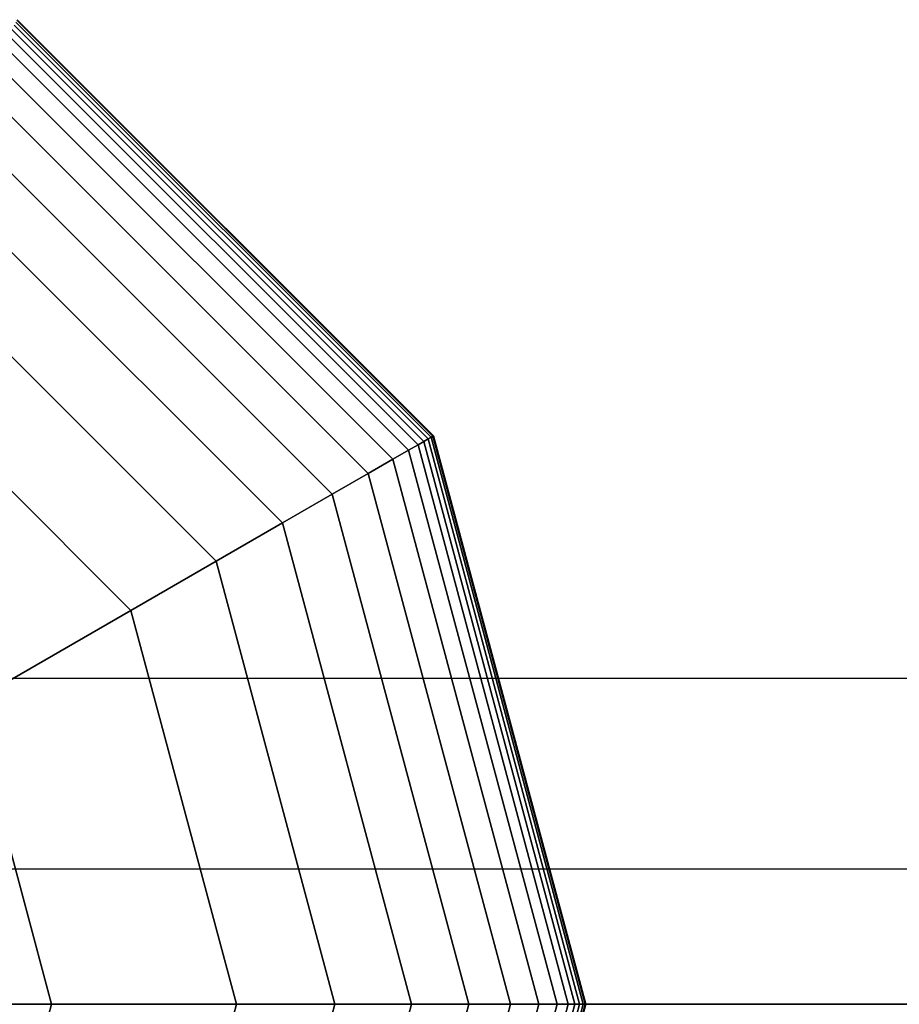
# Model space of a CAD drawing. Extents: x -4302 to 8620, y -7301 to 9520.
# Drawn here: x 4549 to 4623, y 6000 to 6084 of the extents above; entities that cross this region are included whole.
import ezdxf

# ---------------------------------------------------------------- set-up
doc = ezdxf.new("R2010")
doc.units = 0
doc.header["$LTSCALE"] = 350
doc.header["$MEASUREMENT"] = 0
doc.layers.add('COPENHAGEN.02', color=7, linetype='CONTINUOUS')

msp = doc.modelspace()

# ---------------------------------------------------------------- linework, layer by layer
at = {"layer": 'COPENHAGEN.02'}
for p, q in [((4548.08008, 6083.27714), (4583.27714, 6048.08008)), ((4583.27714, 6048.08008), (4548.08008, 6083.27714)), ((4548.08008, 6083.27714), (4583.27714, 6048.08008)), ((4583.27714, 6048.08008), (4548.08008, 6083.27714)), ((4548.08008, 6083.27714), (4583.27714, 6048.08008)), ((4583.27714, 6048.08008), (4548.08008, 6083.27714)), ((4548.08008, 6083.27714), (4583.27714, 6048.08008)), ((4583.27714, 6048.08008), (4548.08008, 6083.27714)), ((4548.08008, 6083.27714), (4583.27714, 6048.08008)), ((4583.27714, 6048.08008), (4548.08008, 6083.27714)), ((4548.08008, 6083.27714), (4583.27714, 6048.08008)), ((4583.27714, 6048.08008), (4548.08008, 6083.27714)), ((4548.08008, 6083.27714), (4583.27714, 6048.08008)), ((4583.27714, 6048.08008), (4548.08008, 6083.27714)), ((4548.08008, 6083.27714), (4583.27714, 6048.08008)), ((4583.27714, 6048.08008), (4548.08008, 6083.27714)), ((4548.22656, 6083.53086), (4583.53086, 6048.22656)), ((4583.53086, 6048.22656), (4548.22656, 6083.53086)), ((4548.22656, 6083.53086), (4583.53086, 6048.22656)), ((4583.53086, 6048.22656), (4548.22656, 6083.53086)), ((4548.22656, 6083.53086), (4583.53086, 6048.22656)), ((4583.53086, 6048.22656), (4548.22656, 6083.53086)), ((4548.22656, 6083.53086), (4583.53086, 6048.22656)), ((4583.53086, 6048.22656), (4548.22656, 6083.53086)), ((4548.22656, 6083.53086), (4583.53086, 6048.22656)), ((4583.53086, 6048.22656), (4548.22656, 6083.53086)), ((4548.22656, 6083.53086), (4583.53086, 6048.22656)), ((4583.53086, 6048.22656), (4548.22656, 6083.53086)), ((4548.22656, 6083.53086), (4583.53086, 6048.22656)), ((4583.53086, 6048.22656), (4548.22656, 6083.53086)), ((4548.22656, 6083.53086), (4583.53086, 6048.22656)), ((4583.53086, 6048.22656), (4548.22656, 6083.53086)), ((4548.31445, 6083.68309), (4583.68309, 6048.31445)), ((4583.68309, 6048.31445), (4548.31445, 6083.68309)), ((4548.31445, 6083.68309), (4583.68309, 6048.31445)), ((4583.68309, 6048.31445), (4548.31445, 6083.68309)), ((4548.31445, 6083.68309), (4583.68309, 6048.31445)), ((4583.68309, 6048.31445), (4548.31445, 6083.68309)), ((4548.31445, 6083.68309), (4583.68309, 6048.31445)), ((4583.68309, 6048.31445), (4548.31445, 6083.68309)), ((4548.31445, 6083.68309), (4583.68309, 6048.31445)), ((4583.68309, 6048.31445), (4548.31445, 6083.68309)), ((4548.31445, 6083.68309), (4583.68309, 6048.31445)), ((4583.68309, 6048.31445), (4548.31445, 6083.68309)), ((4548.31445, 6083.68309), (4583.68309, 6048.31445)), ((4583.68309, 6048.31445), (4548.31445, 6083.68309)), ((4548.31445, 6083.68309), (4583.68309, 6048.31445)), ((4583.68309, 6048.31445), (4548.31445, 6083.68309)), ((4548.34375, 6083.73383), (4583.73383, 6048.34375)), ((4583.73383, 6048.34375), (4548.34375, 6083.73383)), ((4548.34375, 6083.73383), (4583.73383, 6048.34375)), ((4583.73383, 6048.34375), (4548.34375, 6083.73383)), ((4548.34375, 6083.73383), (4583.73383, 6048.34375)), ((4583.73383, 6048.34375), (4548.34375, 6083.73383)), ((4548.34375, 6083.73383), (4583.73383, 6048.34375)), ((4583.73383, 6048.34375), (4548.34375, 6083.73383)), ((4547.59058, 6082.4293), (4582.4293, 6047.59058)), ((4582.4293, 6047.59058), (4547.59058, 6082.4293)), ((4547.59058, 6082.4293), (4582.4293, 6047.59058)), ((4582.4293, 6047.59058), (4547.59058, 6082.4293)), ((4547.59058, 6082.4293), (4582.42929, 6047.59058)), ((4582.42929, 6047.59058), (4547.59058, 6082.4293)), ((4547.59058, 6082.4293), (4582.42929, 6047.59058)), ((4582.42929, 6047.59058), (4547.59058, 6082.4293)), ((4547.59058, 6082.4293), (4582.4293, 6047.59058)), ((4582.4293, 6047.59058), (4547.59058, 6082.4293)), ((4547.59058, 6082.4293), (4582.4293, 6047.59058)), ((4582.4293, 6047.59058), (4547.59058, 6082.4293)), ((4547.59058, 6082.4293), (4582.4293, 6047.59058)), ((4582.4293, 6047.59058), (4547.59058, 6082.4293)), ((4547.59058, 6082.4293), (4582.4293, 6047.59058)), ((4582.4293, 6047.59058), (4547.59058, 6082.4293)), ((4547.875, 6082.92193), (4582.92193, 6047.875)), ((4582.92193, 6047.875), (4547.875, 6082.92193)), ((4547.875, 6082.92193), (4582.92193, 6047.875)), ((4582.92193, 6047.875), (4547.875, 6082.92193)), ((4547.875, 6082.92193), (4582.92193, 6047.875)), ((4582.92193, 6047.875), (4547.875, 6082.92193)), ((4547.875, 6082.92193), (4582.92193, 6047.875)), ((4582.92193, 6047.875), (4547.875, 6082.92193)), ((4547.875, 6082.92193), (4582.92193, 6047.875)), ((4582.92193, 6047.875), (4547.875, 6082.92193)), ((4547.875, 6082.92193), (4582.92193, 6047.875)), ((4582.92193, 6047.875), (4547.875, 6082.92193)), ((4547.875, 6082.92193), (4582.92193, 6047.875)), ((4582.92193, 6047.875), (4547.875, 6082.92193)), ((4547.875, 6082.92193), (4582.92193, 6047.875)), ((4582.92193, 6047.875), (4547.875, 6082.92193)), ((4547.12305, 6081.61951), (4581.61951, 6047.12305)), ((4581.61951, 6047.12305), (4547.12305, 6081.61951)), ((4547.12305, 6081.61951), (4581.61951, 6047.12305)), ((4581.61951, 6047.12305), (4547.12305, 6081.61951)), ((4547.12305, 6081.61951), (4581.61951, 6047.12305)), ((4581.61951, 6047.12305), (4547.12305, 6081.61951)), ((4547.12305, 6081.61951), (4581.61951, 6047.12305)), ((4581.61951, 6047.12305), (4547.12305, 6081.61951)), ((4547.12305, 6081.61951), (4581.61951, 6047.12305)), ((4581.61951, 6047.12305), (4547.12305, 6081.61951)), ((4547.12305, 6081.61951), (4581.61951, 6047.12305)), ((4581.61951, 6047.12305), (4547.12305, 6081.61951)), ((4547.12305, 6081.61951), (4581.61951, 6047.12305)), ((4581.61951, 6047.12305), (4547.12305, 6081.61951)), ((4547.12305, 6081.61951), (4581.61951, 6047.12305)), ((4581.61951, 6047.12305), (4547.12305, 6081.61951)), ((4546.3479, 6080.27692), (4580.27692, 6046.3479)), ((4580.27692, 6046.3479), (4546.3479, 6080.27692)), ((4546.3479, 6080.27692), (4580.27692, 6046.3479)), ((4580.27692, 6046.3479), (4546.3479, 6080.27692)), ((4546.3479, 6080.27692), (4580.27692, 6046.3479)), ((4580.27692, 6046.3479), (4546.3479, 6080.27692)), ((4546.3479, 6080.27692), (4580.27692, 6046.3479)), ((4580.27692, 6046.3479), (4546.3479, 6080.27692)), ((4546.3479, 6080.27692), (4580.27692, 6046.3479)), ((4580.27692, 6046.3479), (4546.3479, 6080.27692)), ((4546.3479, 6080.27692), (4580.27692, 6046.3479)), ((4580.27692, 6046.3479), (4546.3479, 6080.27692)), ((4546.3479, 6080.27692), (4580.27692, 6046.3479)), ((4580.27692, 6046.3479), (4546.3479, 6080.27692)), ((4546.3479, 6080.27692), (4580.27692, 6046.3479)), ((4580.27692, 6046.3479), (4546.3479, 6080.27692)), ((4545.14062, 6078.18586), (4578.18586, 6045.14062)), ((4578.18586, 6045.14062), (4545.14062, 6078.18586)), ((4545.14062, 6078.18586), (4578.18586, 6045.14062)), ((4578.18586, 6045.14062), (4545.14062, 6078.18586)), ((4545.14062, 6078.18586), (4578.18586, 6045.14062)), ((4578.18586, 6045.14062), (4545.14062, 6078.18586)), ((4545.14062, 6078.18586), (4578.18586, 6045.14062)), ((4578.18586, 6045.14062), (4545.14062, 6078.18586)), ((4545.14062, 6078.18586), (4578.18586, 6045.14062)), ((4578.18586, 6045.14062), (4545.14062, 6078.18586)), ((4545.14062, 6078.18586), (4578.18586, 6045.14062)), ((4578.18586, 6045.14062), (4545.14062, 6078.18586)), ((4545.14062, 6078.18586), (4578.18586, 6045.14062)), ((4578.18586, 6045.14062), (4545.14062, 6078.18586)), ((4545.14062, 6078.18586), (4578.18586, 6045.14062)), ((4578.18586, 6045.14062), (4545.14062, 6078.18586)), ((4543.37671, 6075.13066), (4575.13066, 6043.37671)), ((4575.13066, 6043.37671), (4543.37671, 6075.13066)), ((4543.37671, 6075.13066), (4575.13066, 6043.37671)), ((4575.13066, 6043.37671), (4543.37671, 6075.13066)), ((4543.37671, 6075.13066), (4575.13066, 6043.37671)), ((4575.13066, 6043.37671), (4543.37671, 6075.13066)), ((4543.37671, 6075.13066), (4575.13066, 6043.37671)), ((4575.13066, 6043.37671), (4543.37671, 6075.13066)), ((4543.37671, 6075.13066), (4575.13066, 6043.37671)), ((4575.13066, 6043.37671), (4543.37671, 6075.13066)), ((4543.37671, 6075.13066), (4575.13066, 6043.37671)), ((4575.13066, 6043.37671), (4543.37671, 6075.13066)), ((4543.37671, 6075.13066), (4575.13066, 6043.37671)), ((4575.13066, 6043.37671), (4543.37671, 6075.13066)), ((4543.37671, 6075.13066), (4575.13066, 6043.37671)), ((4575.13066, 6043.37671), (4543.37671, 6075.13066)), ((4540.93164, 6070.89568), (4570.89568, 6040.93164)), ((4570.89568, 6040.93164), (4540.93164, 6070.89568)), ((4540.93164, 6070.89568), (4570.89568, 6040.93164)), ((4570.89568, 6040.93164), (4540.93164, 6070.89568)), ((4540.93164, 6070.89568), (4570.89568, 6040.93164)), ((4570.89568, 6040.93164), (4540.93164, 6070.89568)), ((4540.93164, 6070.89568), (4570.89568, 6040.93164)), ((4570.89568, 6040.93164), (4540.93164, 6070.89568)), ((4540.93164, 6070.89568), (4570.89568, 6040.93164)), ((4570.89568, 6040.93164), (4540.93164, 6070.89568)), ((4540.93164, 6070.89568), (4570.89568, 6040.93164)), ((4570.89568, 6040.93164), (4540.93164, 6070.89568)), ((4540.93164, 6070.89568), (4570.89568, 6040.93164)), ((4570.89568, 6040.93164), (4540.93164, 6070.89568)), ((4540.93164, 6070.89568), (4570.89568, 6040.93164)), ((4570.89568, 6040.93164), (4540.93164, 6070.89568)), ((4537.68091, 6065.26525), (4565.26525, 6037.68091)), ((4565.26525, 6037.68091), (4537.68091, 6065.26525)), ((4537.68091, 6065.26525), (4565.26525, 6037.68091)), ((4565.26525, 6037.68091), (4537.68091, 6065.26525)), ((4537.68091, 6065.26525), (4565.26525, 6037.68091)), ((4565.26525, 6037.68091), (4537.68091, 6065.26525)), ((4537.68091, 6065.26525), (4565.26525, 6037.68091)), ((4565.26525, 6037.68091), (4537.68091, 6065.26525)), ((4537.68091, 6065.26525), (4565.26525, 6037.68091)), ((4565.26525, 6037.68091), (4537.68091, 6065.26525)), ((4537.68091, 6065.26525), (4565.26525, 6037.68091)), ((4565.26525, 6037.68091), (4537.68091, 6065.26525)), ((4537.68091, 6065.26525), (4565.26525, 6037.68091)), ((4565.26525, 6037.68091), (4537.68091, 6065.26525)), ((4537.68091, 6065.26525), (4565.26525, 6037.68091)), ((4565.26525, 6037.68091), (4537.68091, 6065.26525)), ((4558.0237, 6033.5), (4533.5, 6058.0237)), ((4533.5, 6058.0237), (4558.0237, 6033.5)), ((4558.0237, 6033.5), (4533.5, 6058.0237)), ((4533.5, 6058.0237), (4558.0237, 6033.5)), ((4558.0237, 6033.5), (4533.5, 6058.0237)), ((4533.5, 6058.0237), (4558.0237, 6033.5)), ((4558.0237, 6033.5), (4533.5, 6058.0237)), ((4533.5, 6058.0237), (4558.0237, 6033.5)), ((4558.0237, 6033.5), (4533.5, 6058.0237)), ((4558.0237, 6033.5), (4533.5, 6058.0237)), ((4533.5, 6058.0237), (4558.0237, 6033.5)), ((4583.53086, 6048.22656), (4583.27714, 6048.08008)), ((4583.27714, 6048.08008), (4583.53086, 6048.22656)), ((4583.27714, 6048.08008), (4583.53086, 6048.22656)), ((4583.53086, 6048.22656), (4583.27714, 6048.08008)), ((4583.53086, 6048.22656), (4583.27714, 6048.08008)), ((4583.27714, 6048.08008), (4583.53086, 6048.22656)), ((4583.27714, 6048.08008), (4583.53086, 6048.22656)), ((4583.53086, 6048.22656), (4583.27714, 6048.08008)), ((4583.53086, 6048.22656), (4583.27714, 6048.08008)), ((4583.27714, 6048.08008), (4583.53086, 6048.22656)), ((4583.27714, 6048.08008), (4583.53086, 6048.22656)), ((4583.53086, 6048.22656), (4583.27714, 6048.08008)), ((4583.53086, 6048.22656), (4583.27714, 6048.08008)), ((4583.27714, 6048.08008), (4583.53086, 6048.22656)), ((4583.27714, 6048.08008), (4583.53086, 6048.22656)), ((4583.53086, 6048.22656), (4583.27714, 6048.08008)), ((4583.68309, 6048.31445), (4583.53086, 6048.22656)), ((4583.53086, 6048.22656), (4583.68309, 6048.31445)), ((4583.53086, 6048.22656), (4583.68309, 6048.31445)), ((4583.68309, 6048.31445), (4583.53086, 6048.22656)), ((4583.68309, 6048.31445), (4583.53086, 6048.22656)), ((4583.53086, 6048.22656), (4583.68309, 6048.31445)), ((4583.53086, 6048.22656), (4583.68309, 6048.31445)), ((4583.68309, 6048.31445), (4583.53086, 6048.22656)), ((4583.68309, 6048.31445), (4583.53086, 6048.22656)), ((4583.53086, 6048.22656), (4583.68309, 6048.31445)), ((4583.53086, 6048.22656), (4583.68309, 6048.31445)), ((4583.68309, 6048.31445), (4583.53086, 6048.22656)), ((4583.68309, 6048.31445), (4583.53086, 6048.22656)), ((4583.53086, 6048.22656), (4583.68309, 6048.31445)), ((4583.53086, 6048.22656), (4583.68309, 6048.31445)), ((4583.68309, 6048.31445), (4583.53086, 6048.22656)), ((4583.53086, 6048.22656), (4596.45312, 6000)), ((4596.45312, 6000), (4583.53086, 6048.22656)), ((4583.53086, 6048.22656), (4596.45312, 6000)), ((4596.45312, 6000), (4583.53086, 6048.22656)), ((4583.53086, 6048.22656), (4596.45312, 6000)), ((4596.45312, 6000), (4583.53086, 6048.22656)), ((4583.53086, 6048.22656), (4596.45312, 6000)), ((4596.45312, 6000), (4583.53086, 6048.22656)), ((4583.53086, 6048.22656), (4596.45312, 6000)), ((4596.45312, 6000), (4583.53086, 6048.22656)), ((4583.53086, 6048.22656), (4596.45312, 6000)), ((4596.45312, 6000), (4583.53086, 6048.22656)), ((4583.53086, 6048.22656), (4596.45312, 6000)), ((4596.45312, 6000), (4583.53086, 6048.22656)), ((4583.53086, 6048.22656), (4596.45312, 6000)), ((4596.45312, 6000), (4583.53086, 6048.22656)), ((4583.73383, 6048.34375), (4583.68309, 6048.31445)), ((4583.68309, 6048.31445), (4583.73383, 6048.34375)), ((4583.68309, 6048.31445), (4583.73383, 6048.34375)), ((4583.73383, 6048.34375), (4583.68309, 6048.31445)), ((4583.73383, 6048.34375), (4583.68309, 6048.31445)), ((4583.68309, 6048.31445), (4583.73383, 6048.34375)), ((4583.68309, 6048.31445), (4583.73383, 6048.34375)), ((4583.73383, 6048.34375), (4583.68309, 6048.31445)), ((4583.73383, 6048.34375), (4583.68309, 6048.31445)), ((4583.68309, 6048.31445), (4583.73383, 6048.34375)), ((4583.68309, 6048.31445), (4583.73383, 6048.34375)), ((4583.73383, 6048.34375), (4583.68309, 6048.31445)), ((4583.73383, 6048.34375), (4583.68309, 6048.31445)), ((4583.68309, 6048.31445), (4583.73383, 6048.34375)), ((4583.68309, 6048.31445), (4583.73383, 6048.34375)), ((4583.73383, 6048.34375), (4583.68309, 6048.31445)), ((4583.68309, 6048.31445), (4596.62891, 6000)), ((4596.62891, 6000), (4583.68309, 6048.31445)), ((4583.68309, 6048.31445), (4596.62891, 6000)), ((4596.62891, 6000), (4583.68309, 6048.31445)), ((4583.68309, 6048.31445), (4596.62891, 6000)), ((4596.62891, 6000), (4583.68309, 6048.31445)), ((4583.68309, 6048.31445), (4596.62891, 6000)), ((4596.62891, 6000), (4583.68309, 6048.31445)), ((4583.68309, 6048.31445), (4596.62891, 6000)), ((4596.62891, 6000), (4583.68309, 6048.31445)), ((4583.68309, 6048.31445), (4596.62891, 6000)), ((4596.62891, 6000), (4583.68309, 6048.31445)), ((4583.68309, 6048.31445), (4596.62891, 6000)), ((4596.62891, 6000), (4583.68309, 6048.31445)), ((4583.68309, 6048.31445), (4596.62891, 6000)), ((4596.62891, 6000), (4583.68309, 6048.31445)), ((4583.73383, 6048.34375), (4596.6875, 6000)), ((4596.6875, 6000), (4583.73383, 6048.34375)), ((4583.73383, 6048.34375), (4596.6875, 6000)), ((4596.6875, 6000), (4583.73383, 6048.34375)), ((4583.73383, 6048.34375), (4596.6875, 6000)), ((4596.6875, 6000), (4583.73383, 6048.34375)), ((4583.73383, 6048.34375), (4596.6875, 6000)), ((4596.6875, 6000), (4583.73383, 6048.34375)), ((4582.4293, 6047.59058), (4581.61951, 6047.12305)), ((4581.61951, 6047.12305), (4582.4293, 6047.59058)), ((4581.61951, 6047.12305), (4582.4293, 6047.59058)), ((4582.4293, 6047.59058), (4581.61951, 6047.12305)), ((4582.42929, 6047.59058), (4581.61951, 6047.12305)), ((4581.61951, 6047.12305), (4582.42929, 6047.59058)), ((4581.61951, 6047.12305), (4582.42929, 6047.59058)), ((4582.42929, 6047.59058), (4581.61951, 6047.12305)), ((4582.4293, 6047.59058), (4581.61951, 6047.12305)), ((4581.61951, 6047.12305), (4582.4293, 6047.59058)), ((4581.61951, 6047.12305), (4582.4293, 6047.59058)), ((4582.4293, 6047.59058), (4581.61951, 6047.12305)), ((4582.4293, 6047.59058), (4581.61951, 6047.12305)), ((4581.61951, 6047.12305), (4582.4293, 6047.59058)), ((4581.61951, 6047.12305), (4582.4293, 6047.59058)), ((4582.4293, 6047.59058), (4581.61951, 6047.12305)), ((4582.92193, 6047.875), (4582.42929, 6047.59058)), ((4582.42929, 6047.59058), (4582.92193, 6047.875)), ((4582.42929, 6047.59058), (4582.92193, 6047.875)), ((4582.92193, 6047.875), (4582.42929, 6047.59058)), ((4582.42929, 6047.59058), (4595.18115, 6000)), ((4595.18115, 6000), (4582.42929, 6047.59058)), ((4582.42929, 6047.59058), (4595.18115, 6000)), ((4595.18115, 6000), (4582.42929, 6047.59058)), ((4582.92193, 6047.875), (4582.4293, 6047.59058)), ((4582.4293, 6047.59058), (4582.92193, 6047.875)), ((4582.4293, 6047.59058), (4582.92193, 6047.875)), ((4582.92193, 6047.875), (4582.4293, 6047.59058)), ((4582.92193, 6047.875), (4582.4293, 6047.59058)), ((4582.4293, 6047.59058), (4582.92193, 6047.875)), ((4582.4293, 6047.59058), (4582.92193, 6047.875)), ((4582.92193, 6047.875), (4582.4293, 6047.59058)), ((4582.92193, 6047.875), (4582.4293, 6047.59058)), ((4582.4293, 6047.59058), (4582.92193, 6047.875)), ((4582.4293, 6047.59058), (4582.92193, 6047.875)), ((4582.92193, 6047.875), (4582.4293, 6047.59058)), ((4582.4293, 6047.59058), (4595.18115, 6000)), ((4595.18115, 6000), (4582.4293, 6047.59058)), ((4582.4293, 6047.59058), (4595.18115, 6000)), ((4595.18115, 6000), (4582.4293, 6047.59058)), ((4582.4293, 6047.59058), (4595.18115, 6000)), ((4595.18115, 6000), (4582.4293, 6047.59058)), ((4582.4293, 6047.59058), (4595.18115, 6000)), ((4595.18115, 6000), (4582.4293, 6047.59058)), ((4582.4293, 6047.59058), (4595.18115, 6000)), ((4595.18115, 6000), (4582.4293, 6047.59058)), ((4582.4293, 6047.59058), (4595.18115, 6000)), ((4595.18115, 6000), (4582.4293, 6047.59058)), ((4583.27714, 6048.08008), (4582.92193, 6047.875)), ((4582.92193, 6047.875), (4583.27714, 6048.08008)), ((4582.92193, 6047.875), (4583.27714, 6048.08008)), ((4583.27714, 6048.08008), (4582.92193, 6047.875)), ((4583.27714, 6048.08008), (4582.92193, 6047.875)), ((4582.92193, 6047.875), (4583.27714, 6048.08008)), ((4582.92193, 6047.875), (4583.27714, 6048.08008)), ((4583.27714, 6048.08008), (4582.92193, 6047.875)), ((4583.27714, 6048.08008), (4582.92193, 6047.875)), ((4582.92193, 6047.875), (4583.27714, 6048.08008)), ((4582.92193, 6047.875), (4583.27714, 6048.08008)), ((4583.27714, 6048.08008), (4582.92193, 6047.875)), ((4583.27714, 6048.08008), (4582.92193, 6047.875)), ((4582.92193, 6047.875), (4583.27714, 6048.08008)), ((4582.92193, 6047.875), (4583.27714, 6048.08008)), ((4583.27714, 6048.08008), (4582.92193, 6047.875)), ((4582.92193, 6047.875), (4595.75, 6000)), ((4595.75, 6000), (4582.92193, 6047.875)), ((4582.92193, 6047.875), (4595.75, 6000)), ((4595.75, 6000), (4582.92193, 6047.875)), ((4582.92193, 6047.875), (4595.75, 6000)), ((4595.75, 6000), (4582.92193, 6047.875)), ((4582.92193, 6047.875), (4595.75, 6000)), ((4595.75, 6000), (4582.92193, 6047.875)), ((4582.92193, 6047.875), (4595.75, 6000)), ((4595.75, 6000), (4582.92193, 6047.875)), ((4582.92193, 6047.875), (4595.75, 6000)), ((4595.75, 6000), (4582.92193, 6047.875)), ((4582.92193, 6047.875), (4595.75, 6000)), ((4595.75, 6000), (4582.92193, 6047.875)), ((4582.92193, 6047.875), (4595.75, 6000)), ((4595.75, 6000), (4582.92193, 6047.875)), ((4583.27714, 6048.08008), (4596.16016, 6000)), ((4596.16016, 6000), (4583.27714, 6048.08008)), ((4583.27714, 6048.08008), (4596.16016, 6000)), ((4596.16016, 6000), (4583.27714, 6048.08008)), ((4583.27714, 6048.08008), (4596.16016, 6000)), ((4596.16016, 6000), (4583.27714, 6048.08008)), ((4583.27714, 6048.08008), (4596.16016, 6000)), ((4596.16016, 6000), (4583.27714, 6048.08008)), ((4583.27714, 6048.08008), (4596.16016, 6000)), ((4596.16016, 6000), (4583.27714, 6048.08008)), ((4583.27714, 6048.08008), (4596.16016, 6000)), ((4596.16016, 6000), (4583.27714, 6048.08008)), ((4583.27714, 6048.08008), (4596.16016, 6000)), ((4596.16016, 6000), (4583.27714, 6048.08008)), ((4583.27714, 6048.08008), (4596.16016, 6000)), ((4596.16016, 6000), (4583.27714, 6048.08008)), ((4581.61951, 6047.12305), (4580.27692, 6046.3479)), ((4580.27692, 6046.3479), (4581.61951, 6047.12305)), ((4580.27692, 6046.3479), (4581.61951, 6047.12305)), ((4581.61951, 6047.12305), (4580.27692, 6046.3479)), ((4581.61951, 6047.12305), (4580.27692, 6046.3479)), ((4580.27692, 6046.3479), (4581.61951, 6047.12305)), ((4580.27692, 6046.3479), (4581.61951, 6047.12305)), ((4581.61951, 6047.12305), (4580.27692, 6046.3479)), ((4581.61951, 6047.12305), (4580.27692, 6046.3479)), ((4580.27692, 6046.3479), (4581.61951, 6047.12305)), ((4580.27692, 6046.3479), (4581.61951, 6047.12305)), ((4581.61951, 6047.12305), (4580.27692, 6046.3479)), ((4581.61951, 6047.12305), (4580.27692, 6046.3479)), ((4580.27692, 6046.3479), (4581.61951, 6047.12305)), ((4580.27692, 6046.3479), (4581.61951, 6047.12305)), ((4581.61951, 6047.12305), (4580.27692, 6046.3479)), ((4581.61951, 6047.12305), (4594.24609, 6000)), ((4594.24609, 6000), (4581.61951, 6047.12305)), ((4581.61951, 6047.12305), (4594.24609, 6000)), ((4594.24609, 6000), (4581.61951, 6047.12305)), ((4581.61951, 6047.12305), (4594.24609, 6000)), ((4594.24609, 6000), (4581.61951, 6047.12305)), ((4581.61951, 6047.12305), (4594.24609, 6000)), ((4594.24609, 6000), (4581.61951, 6047.12305)), ((4581.61951, 6047.12305), (4594.24609, 6000)), ((4594.24609, 6000), (4581.61951, 6047.12305)), ((4581.61951, 6047.12305), (4594.24609, 6000)), ((4594.24609, 6000), (4581.61951, 6047.12305)), ((4581.61951, 6047.12305), (4594.24609, 6000)), ((4594.24609, 6000), (4581.61951, 6047.12305)), ((4581.61951, 6047.12305), (4594.24609, 6000)), ((4594.24609, 6000), (4581.61951, 6047.12305)), ((4580.27692, 6046.3479), (4578.18586, 6045.14062)), ((4578.18586, 6045.14062), (4580.27692, 6046.3479)), ((4578.18586, 6045.14062), (4580.27692, 6046.3479)), ((4580.27692, 6046.3479), (4578.18586, 6045.14062)), ((4580.27692, 6046.3479), (4578.18586, 6045.14062)), ((4578.18586, 6045.14062), (4580.27692, 6046.3479)), ((4578.18586, 6045.14062), (4580.27692, 6046.3479)), ((4580.27692, 6046.3479), (4578.18586, 6045.14062)), ((4580.27692, 6046.3479), (4578.18586, 6045.14062)), ((4578.18586, 6045.14062), (4580.27692, 6046.3479)), ((4578.18586, 6045.14062), (4580.27692, 6046.3479)), ((4580.27692, 6046.3479), (4578.18586, 6045.14062)), ((4580.27692, 6046.3479), (4578.18586, 6045.14062)), ((4578.18586, 6045.14062), (4580.27692, 6046.3479)), ((4578.18586, 6045.14062), (4580.27692, 6046.3479)), ((4580.27692, 6046.3479), (4578.18586, 6045.14062)), ((4580.27692, 6046.3479), (4592.6958, 6000)), ((4592.6958, 6000), (4580.27692, 6046.3479)), ((4580.27692, 6046.3479), (4592.6958, 6000)), ((4592.6958, 6000), (4580.27692, 6046.3479)), ((4580.27692, 6046.3479), (4592.6958, 6000)), ((4592.6958, 6000), (4580.27692, 6046.3479)), ((4580.27692, 6046.3479), (4592.6958, 6000)), ((4592.6958, 6000), (4580.27692, 6046.3479)), ((4580.27692, 6046.3479), (4592.6958, 6000)), ((4592.6958, 6000), (4580.27692, 6046.3479)), ((4580.27692, 6046.3479), (4592.6958, 6000)), ((4592.6958, 6000), (4580.27692, 6046.3479)), ((4580.27692, 6046.3479), (4592.6958, 6000)), ((4592.6958, 6000), (4580.27692, 6046.3479)), ((4580.27692, 6046.3479), (4592.6958, 6000)), ((4592.6958, 6000), (4580.27692, 6046.3479)), ((4578.18586, 6045.14062), (4575.13066, 6043.37671)), ((4575.13066, 6043.37671), (4578.18586, 6045.14062)), ((4575.13066, 6043.37671), (4578.18586, 6045.14062)), ((4578.18586, 6045.14062), (4575.13066, 6043.37671)), ((4578.18586, 6045.14062), (4575.13066, 6043.37671)), ((4575.13066, 6043.37671), (4578.18586, 6045.14062)), ((4575.13066, 6043.37671), (4578.18586, 6045.14062)), ((4578.18586, 6045.14062), (4575.13066, 6043.37671)), ((4578.18586, 6045.14062), (4575.13066, 6043.37671)), ((4575.13066, 6043.37671), (4578.18586, 6045.14062)), ((4575.13066, 6043.37671), (4578.18586, 6045.14062)), ((4578.18586, 6045.14062), (4575.13066, 6043.37671)), ((4578.18586, 6045.14062), (4575.13066, 6043.37671)), ((4575.13066, 6043.37671), (4578.18586, 6045.14062)), ((4575.13066, 6043.37671), (4578.18586, 6045.14062)), ((4578.18586, 6045.14062), (4575.13066, 6043.37671)), ((4578.18586, 6045.14062), (4590.28125, 6000)), ((4590.28125, 6000), (4578.18586, 6045.14062)), ((4578.18586, 6045.14062), (4590.28125, 6000)), ((4590.28125, 6000), (4578.18586, 6045.14062)), ((4578.18586, 6045.14062), (4590.28125, 6000)), ((4590.28125, 6000), (4578.18586, 6045.14062)), ((4578.18586, 6045.14062), (4590.28125, 6000)), ((4590.28125, 6000), (4578.18586, 6045.14062)), ((4578.18586, 6045.14062), (4590.28125, 6000)), ((4590.28125, 6000), (4578.18586, 6045.14062)), ((4578.18586, 6045.14062), (4590.28125, 6000)), ((4590.28125, 6000), (4578.18586, 6045.14062)), ((4578.18586, 6045.14062), (4590.28125, 6000)), ((4590.28125, 6000), (4578.18586, 6045.14062)), ((4578.18586, 6045.14062), (4590.28125, 6000)), ((4590.28125, 6000), (4578.18586, 6045.14062)), ((4575.13066, 6043.37671), (4570.89568, 6040.93164)), ((4570.89568, 6040.93164), (4575.13066, 6043.37671)), ((4570.89568, 6040.93164), (4575.13066, 6043.37671)), ((4575.13066, 6043.37671), (4570.89568, 6040.93164)), ((4575.13066, 6043.37671), (4570.89568, 6040.93164)), ((4570.89568, 6040.93164), (4575.13066, 6043.37671)), ((4570.89568, 6040.93164), (4575.13066, 6043.37671)), ((4575.13066, 6043.37671), (4570.89568, 6040.93164)), ((4575.13066, 6043.37671), (4570.89568, 6040.93164)), ((4570.89568, 6040.93164), (4575.13066, 6043.37671)), ((4570.89568, 6040.93164), (4575.13066, 6043.37671)), ((4575.13066, 6043.37671), (4570.89568, 6040.93164)), ((4575.13066, 6043.37671), (4570.89568, 6040.93164)), ((4570.89568, 6040.93164), (4575.13066, 6043.37671)), ((4570.89568, 6040.93164), (4575.13066, 6043.37671)), ((4575.13066, 6043.37671), (4570.89568, 6040.93164)), ((4575.13066, 6043.37671), (4586.75342, 6000)), ((4586.75342, 6000), (4575.13066, 6043.37671)), ((4575.13066, 6043.37671), (4586.75342, 6000)), ((4586.75342, 6000), (4575.13066, 6043.37671)), ((4575.13066, 6043.37671), (4586.75342, 6000)), ((4586.75342, 6000), (4575.13066, 6043.37671)), ((4575.13066, 6043.37671), (4586.75342, 6000)), ((4586.75342, 6000), (4575.13066, 6043.37671)), ((4575.13066, 6043.37671), (4586.75342, 6000)), ((4586.75342, 6000), (4575.13066, 6043.37671)), ((4575.13066, 6043.37671), (4586.75342, 6000)), ((4586.75342, 6000), (4575.13066, 6043.37671)), ((4575.13066, 6043.37671), (4586.75342, 6000)), ((4586.75342, 6000), (4575.13066, 6043.37671)), ((4575.13066, 6043.37671), (4586.75342, 6000)), ((4586.75342, 6000), (4575.13066, 6043.37671)), ((4570.89568, 6040.93164), (4565.26525, 6037.68091)), ((4565.26525, 6037.68091), (4570.89568, 6040.93164)), ((4565.26525, 6037.68091), (4570.89568, 6040.93164)), ((4570.89568, 6040.93164), (4565.26525, 6037.68091)), ((4570.89568, 6040.93164), (4565.26525, 6037.68091)), ((4565.26525, 6037.68091), (4570.89568, 6040.93164)), ((4565.26525, 6037.68091), (4570.89568, 6040.93164)), ((4570.89568, 6040.93164), (4565.26525, 6037.68091)), ((4570.89568, 6040.93164), (4565.26525, 6037.68091)), ((4565.26525, 6037.68091), (4570.89568, 6040.93164)), ((4565.26525, 6037.68091), (4570.89568, 6040.93164)), ((4570.89568, 6040.93164), (4565.26525, 6037.68091)), ((4570.89568, 6040.93164), (4565.26525, 6037.68091)), ((4565.26525, 6037.68091), (4570.89568, 6040.93164)), ((4565.26525, 6037.68091), (4570.89568, 6040.93164)), ((4570.89568, 6040.93164), (4565.26525, 6037.68091)), ((4570.89568, 6040.93164), (4581.86328, 6000)), ((4581.86328, 6000), (4570.89568, 6040.93164)), ((4570.89568, 6040.93164), (4581.86328, 6000)), ((4581.86328, 6000), (4570.89568, 6040.93164)), ((4570.89568, 6040.93164), (4581.86328, 6000)), ((4581.86328, 6000), (4570.89568, 6040.93164)), ((4570.89568, 6040.93164), (4581.86328, 6000)), ((4581.86328, 6000), (4570.89568, 6040.93164)), ((4570.89568, 6040.93164), (4581.86328, 6000)), ((4581.86328, 6000), (4570.89568, 6040.93164)), ((4570.89568, 6040.93164), (4581.86328, 6000)), ((4581.86328, 6000), (4570.89568, 6040.93164)), ((4570.89568, 6040.93164), (4581.86328, 6000)), ((4581.86328, 6000), (4570.89568, 6040.93164)), ((4570.89568, 6040.93164), (4581.86328, 6000)), ((4581.86328, 6000), (4570.89568, 6040.93164)), ((4565.26525, 6037.68091), (4558.0237, 6033.5)), ((4558.0237, 6033.5), (4565.26525, 6037.68091)), ((4558.0237, 6033.5), (4565.26525, 6037.68091)), ((4565.26525, 6037.68091), (4558.0237, 6033.5)), ((4565.26525, 6037.68091), (4558.0237, 6033.5)), ((4558.0237, 6033.5), (4565.26525, 6037.68091)), ((4558.0237, 6033.5), (4565.26525, 6037.68091)), ((4565.26525, 6037.68091), (4558.0237, 6033.5)), ((4565.26525, 6037.68091), (4558.0237, 6033.5)), ((4558.0237, 6033.5), (4565.26525, 6037.68091)), ((4558.0237, 6033.5), (4565.26525, 6037.68091)), ((4565.26525, 6037.68091), (4558.0237, 6033.5)), ((4565.26525, 6037.68091), (4558.0237, 6033.5)), ((4558.0237, 6033.5), (4565.26525, 6037.68091)), ((4558.0237, 6033.5), (4565.26525, 6037.68091)), ((4565.26525, 6037.68091), (4558.0237, 6033.5)), ((4565.26525, 6037.68091), (4575.36182, 6000)), ((4575.36182, 6000), (4565.26525, 6037.68091)), ((4565.26525, 6037.68091), (4575.36182, 6000)), ((4575.36182, 6000), (4565.26525, 6037.68091)), ((4565.26525, 6037.68091), (4575.36182, 6000)), ((4575.36182, 6000), (4565.26525, 6037.68091)), ((4565.26525, 6037.68091), (4575.36182, 6000)), ((4575.36182, 6000), (4565.26525, 6037.68091)), ((4565.26525, 6037.68091), (4575.36182, 6000)), ((4575.36182, 6000), (4565.26525, 6037.68091)), ((4565.26525, 6037.68091), (4575.36182, 6000)), ((4575.36182, 6000), (4565.26525, 6037.68091)), ((4565.26525, 6037.68091), (4575.36182, 6000)), ((4575.36182, 6000), (4565.26525, 6037.68091)), ((4565.26525, 6037.68091), (4575.36182, 6000)), ((4575.36182, 6000), (4565.26525, 6037.68091)), ((4544.40942, 6025.63979), (4558.0237, 6033.5)), ((4558.0237, 6033.5), (4544.40942, 6025.63979)), ((4567, 6000), (4558.0237, 6033.5)), ((4558.0237, 6033.5), (4567, 6000)), ((4567, 6000), (4558.0237, 6033.5)), ((4558.0237, 6033.5), (4567, 6000)), ((4567, 6000), (4558.0237, 6033.5)), ((4558.0237, 6033.5), (4567, 6000)), ((4558.0237, 6033.5), (4558.0237, 6033.5)), ((4567, 6000), (4558.0237, 6033.5)), ((4558.0237, 6033.5), (4558.0237, 6033.5)), ((4558.0237, 6033.5), (4567, 6000)), ((4567, 6000), (4558.0237, 6033.5)), ((4567, 6000), (4558.0237, 6033.5)), ((4558.0237, 6033.5), (4567, 6000)), ((6000, 6027.71639), (4500, 6027.71639)), ((6000, 6027.71639), (4500, 6027.71639)), ((6000, 6027.71639), (4500, 6027.71639)), ((6000, 6027.71639), (4500, 6027.71639)), ((4551.27958, 6000), (4544.40942, 6025.63979)), ((4544.40942, 6025.63979), (4551.27958, 6000)), ((6000, 6011.4805), (4500, 6011.4805)), ((6000, 6011.4805), (4500, 6011.4805)), ((6000, 6011.4805), (4500, 6011.4805)), ((6000, 6011.4805), (4500, 6011.4805)), ((4500, 6000), (6000, 6000)), ((6000, 6000), (4500, 6000)), ((6000, 6000), (4500, 6000)), ((4500, 6000), (6000, 6000)), ((4551.27958, 6000), (4526.1421, 6000)), ((4526.1421, 6000), (4551.27958, 6000)), ((4544.40942, 5974.36021), (4551.27958, 6000)), ((4551.27958, 6000), (4544.40942, 5974.36021)), ((4567, 6000), (4551.27958, 6000)), ((4551.27958, 6000), (4567, 6000)), ((4558.0237, 5966.5), (4567, 6000)), ((4567, 6000), (4558.0237, 5966.5)), ((4558.0237, 5966.5), (4567, 6000)), ((4567, 6000), (4558.0237, 5966.5)), ((4558.0237, 5966.5), (4567, 6000)), ((4567, 6000), (4558.0237, 5966.5)), ((4558.0237, 5966.5), (4567, 6000)), ((4558.0237, 5966.5), (4567, 6000)), ((4567, 6000), (4558.0237, 5966.5)), ((4575.36182, 6000), (4565.26525, 5962.31909)), ((4565.26525, 5962.31909), (4575.36182, 6000)), ((4575.36182, 6000), (4565.26525, 5962.31909)), ((4565.26525, 5962.31909), (4575.36182, 6000)), ((4575.36182, 6000), (4565.26525, 5962.31909)), ((4565.26525, 5962.31909), (4575.36182, 6000)), ((4575.36182, 6000), (4565.26525, 5962.31909)), ((4565.26525, 5962.31909), (4575.36182, 6000)), ((4575.36182, 6000), (4565.26525, 5962.31909)), ((4565.26525, 5962.31909), (4575.36182, 6000)), ((4575.36182, 6000), (4565.26525, 5962.31909)), ((4565.26525, 5962.31909), (4575.36182, 6000)), ((4575.36182, 6000), (4567, 6000)), ((4567, 6000), (4575.36182, 6000)), ((4567, 6000), (4575.36182, 6000)), ((4575.36182, 6000), (4567, 6000)), ((4575.36182, 6000), (4567, 6000)), ((4567, 6000), (4575.36182, 6000)), ((4567, 6000), (4575.36182, 6000)), ((4575.36182, 6000), (4567, 6000)), ((4567, 6000), (4567, 6000)), ((4567, 6000), (4567, 6000)), ((4575.36182, 6000), (4567, 6000)), ((4567, 6000), (4575.36182, 6000)), ((4567, 6000), (4575.36182, 6000)), ((4575.36182, 6000), (4567, 6000)), ((4581.86328, 6000), (4570.89568, 5959.06836)), ((4570.89568, 5959.06836), (4581.86328, 6000)), ((4581.86328, 6000), (4570.89568, 5959.06836)), ((4570.89568, 5959.06836), (4581.86328, 6000)), ((4581.86328, 6000), (4570.89568, 5959.06836)), ((4570.89568, 5959.06836), (4581.86328, 6000)), ((4581.86328, 6000), (4570.89568, 5959.06836)), ((4570.89568, 5959.06836), (4581.86328, 6000)), ((4581.86328, 6000), (4570.89568, 5959.06836)), ((4570.89568, 5959.06836), (4581.86328, 6000)), ((4581.86328, 6000), (4570.89568, 5959.06836)), ((4570.89568, 5959.06836), (4581.86328, 6000)), ((4586.75342, 6000), (4575.13066, 5956.62329)), ((4575.13066, 5956.62329), (4586.75342, 6000)), ((4586.75342, 6000), (4575.13066, 5956.62329)), ((4575.13066, 5956.62329), (4586.75342, 6000)), ((4586.75342, 6000), (4575.13066, 5956.62329)), ((4575.13066, 5956.62329), (4586.75342, 6000)), ((4586.75342, 6000), (4575.13066, 5956.62329)), ((4575.13066, 5956.62329), (4586.75342, 6000)), ((4586.75342, 6000), (4575.13066, 5956.62329)), ((4575.13066, 5956.62329), (4586.75342, 6000)), ((4586.75342, 6000), (4575.13066, 5956.62329)), ((4575.13066, 5956.62329), (4586.75342, 6000)), ((4581.86328, 6000), (4575.36182, 6000)), ((4575.36182, 6000), (4581.86328, 6000)), ((4575.36182, 6000), (4581.86328, 6000)), ((4581.86328, 6000), (4575.36182, 6000)), ((4581.86328, 6000), (4575.36182, 6000)), ((4575.36182, 6000), (4581.86328, 6000)), ((4575.36182, 6000), (4581.86328, 6000)), ((4581.86328, 6000), (4575.36182, 6000)), ((4581.86328, 6000), (4575.36182, 6000)), ((4575.36182, 6000), (4581.86328, 6000)), ((4575.36182, 6000), (4581.86328, 6000)), ((4581.86328, 6000), (4575.36182, 6000)), ((4590.28125, 6000), (4578.18586, 5954.85938)), ((4578.18586, 5954.85938), (4590.28125, 6000)), ((4590.28125, 6000), (4578.18586, 5954.85938)), ((4578.18586, 5954.85938), (4590.28125, 6000)), ((4590.28125, 6000), (4578.18586, 5954.85938)), ((4578.18586, 5954.85938), (4590.28125, 6000)), ((4590.28125, 6000), (4578.18586, 5954.85938)), ((4578.18586, 5954.85938), (4590.28125, 6000)), ((4590.28125, 6000), (4578.18586, 5954.85938)), ((4578.18586, 5954.85938), (4590.28125, 6000)), ((4590.28125, 6000), (4578.18586, 5954.85938)), ((4578.18586, 5954.85938), (4590.28125, 6000)), ((4592.6958, 6000), (4580.27692, 5953.6521)), ((4580.27692, 5953.6521), (4592.6958, 6000)), ((4592.6958, 6000), (4580.27692, 5953.6521)), ((4580.27692, 5953.6521), (4592.6958, 6000)), ((4592.6958, 6000), (4580.27692, 5953.6521)), ((4580.27692, 5953.6521), (4592.6958, 6000)), ((4592.6958, 6000), (4580.27692, 5953.6521)), ((4580.27692, 5953.6521), (4592.6958, 6000)), ((4592.6958, 6000), (4580.27692, 5953.6521)), ((4580.27692, 5953.6521), (4592.6958, 6000)), ((4592.6958, 6000), (4580.27692, 5953.6521)), ((4580.27692, 5953.6521), (4592.6958, 6000)), ((4594.24609, 6000), (4581.61951, 5952.87695)), ((4581.61951, 5952.87695), (4594.24609, 6000)), ((4594.24609, 6000), (4581.61951, 5952.87695)), ((4581.61951, 5952.87695), (4594.24609, 6000)), ((4594.24609, 6000), (4581.61951, 5952.87695)), ((4581.61951, 5952.87695), (4594.24609, 6000)), ((4594.24609, 6000), (4581.61951, 5952.87695)), ((4581.61951, 5952.87695), (4594.24609, 6000)), ((4594.24609, 6000), (4581.61951, 5952.87695)), ((4581.61951, 5952.87695), (4594.24609, 6000)), ((4594.24609, 6000), (4581.61951, 5952.87695)), ((4581.61951, 5952.87695), (4594.24609, 6000)), ((4586.75342, 6000), (4581.86328, 6000)), ((4581.86328, 6000), (4586.75342, 6000)), ((4581.86328, 6000), (4586.75342, 6000)), ((4586.75342, 6000), (4581.86328, 6000)), ((4586.75342, 6000), (4581.86328, 6000)), ((4581.86328, 6000), (4586.75342, 6000)), ((4581.86328, 6000), (4586.75342, 6000)), ((4586.75342, 6000), (4581.86328, 6000)), ((4586.75342, 6000), (4581.86328, 6000)), ((4581.86328, 6000), (4586.75342, 6000)), ((4581.86328, 6000), (4586.75342, 6000)), ((4586.75342, 6000), (4581.86328, 6000)), ((4595.18115, 6000), (4582.4293, 5952.40942)), ((4582.4293, 5952.40942), (4595.18115, 6000)), ((4595.18115, 6000), (4582.4293, 5952.40942)), ((4582.4293, 5952.40942), (4595.18115, 6000)), ((4595.18115, 6000), (4582.4293, 5952.40942)), ((4582.4293, 5952.40942), (4595.18115, 6000)), ((4595.18115, 6000), (4582.4293, 5952.40942)), ((4582.4293, 5952.40942), (4595.18115, 6000)), ((4595.18115, 6000), (4582.4293, 5952.40942)), ((4582.4293, 5952.40942), (4595.18115, 6000)), ((4595.18115, 6000), (4582.4293, 5952.40942)), ((4582.4293, 5952.40942), (4595.18115, 6000)), ((4595.75, 6000), (4582.92193, 5952.125)), ((4582.92193, 5952.125), (4595.75, 6000)), ((4595.75, 6000), (4582.92193, 5952.125)), ((4582.92193, 5952.125), (4595.75, 6000)), ((4595.75, 6000), (4582.92193, 5952.125)), ((4582.92193, 5952.125), (4595.75, 6000)), ((4595.75, 6000), (4582.92193, 5952.125)), ((4582.92193, 5952.125), (4595.75, 6000)), ((4595.75, 6000), (4582.92193, 5952.125)), ((4582.92193, 5952.125), (4595.75, 6000)), ((4595.75, 6000), (4582.92193, 5952.125)), ((4582.92193, 5952.125), (4595.75, 6000)), ((4596.16016, 6000), (4583.27714, 5951.91992)), ((4583.27714, 5951.91992), (4596.16016, 6000)), ((4596.16016, 6000), (4583.27714, 5951.91992)), ((4583.27714, 5951.91992), (4596.16016, 6000)), ((4596.16016, 6000), (4583.27714, 5951.91992)), ((4583.27714, 5951.91992), (4596.16016, 6000)), ((4596.16016, 6000), (4583.27714, 5951.91992)), ((4583.27714, 5951.91992), (4596.16016, 6000)), ((4596.16016, 6000), (4583.27714, 5951.91992)), ((4583.27714, 5951.91992), (4596.16016, 6000)), ((4596.16016, 6000), (4583.27714, 5951.91992)), ((4583.27714, 5951.91992), (4596.16016, 6000)), ((4596.45312, 6000), (4583.53086, 5951.77344)), ((4583.53086, 5951.77344), (4596.45312, 6000)), ((4596.45312, 6000), (4583.53086, 5951.77344)), ((4583.53086, 5951.77344), (4596.45312, 6000)), ((4596.45312, 6000), (4583.53086, 5951.77344)), ((4583.53086, 5951.77344), (4596.45312, 6000)), ((4596.45312, 6000), (4583.53086, 5951.77344)), ((4583.53086, 5951.77344), (4596.45312, 6000)), ((4596.45312, 6000), (4583.53086, 5951.77344)), ((4583.53086, 5951.77344), (4596.45312, 6000)), ((4596.45312, 6000), (4583.53086, 5951.77344)), ((4583.53086, 5951.77344), (4596.45312, 6000)), ((4596.62891, 6000), (4583.68309, 5951.68555)), ((4583.68309, 5951.68555), (4596.62891, 6000)), ((4596.62891, 6000), (4583.68309, 5951.68555)), ((4583.68309, 5951.68555), (4596.62891, 6000)), ((4596.62891, 6000), (4583.68309, 5951.68555)), ((4583.68309, 5951.68555), (4596.62891, 6000)), ((4596.62891, 6000), (4583.68309, 5951.68555)), ((4583.68309, 5951.68555), (4596.62891, 6000)), ((4596.62891, 6000), (4583.68309, 5951.68555)), ((4583.68309, 5951.68555), (4596.62891, 6000)), ((4596.62891, 6000), (4583.68309, 5951.68555)), ((4583.68309, 5951.68555), (4596.62891, 6000)), ((4596.6875, 6000), (4583.73383, 5951.65625)), ((4583.73383, 5951.65625), (4596.6875, 6000)), ((4596.6875, 6000), (4583.73383, 5951.65625)), ((4583.73383, 5951.65625), (4596.6875, 6000)), ((4596.6875, 6000), (4583.73383, 5951.65625)), ((4583.73383, 5951.65625), (4596.6875, 6000)), ((4590.28125, 6000), (4586.75342, 6000)), ((4586.75342, 6000), (4590.28125, 6000)), ((4586.75342, 6000), (4590.28125, 6000)), ((4590.28125, 6000), (4586.75342, 6000)), ((4590.28125, 6000), (4586.75342, 6000)), ((4586.75342, 6000), (4590.28125, 6000)), ((4586.75342, 6000), (4590.28125, 6000)), ((4590.28125, 6000), (4586.75342, 6000)), ((4590.28125, 6000), (4586.75342, 6000)), ((4586.75342, 6000), (4590.28125, 6000)), ((4586.75342, 6000), (4590.28125, 6000)), ((4590.28125, 6000), (4586.75342, 6000)), ((4592.6958, 6000), (4590.28125, 6000)), ((4590.28125, 6000), (4592.6958, 6000)), ((4590.28125, 6000), (4592.6958, 6000)), ((4592.6958, 6000), (4590.28125, 6000)), ((4592.6958, 6000), (4590.28125, 6000)), ((4590.28125, 6000), (4592.6958, 6000)), ((4590.28125, 6000), (4592.6958, 6000)), ((4592.6958, 6000), (4590.28125, 6000)), ((4592.6958, 6000), (4590.28125, 6000)), ((4590.28125, 6000), (4592.6958, 6000)), ((4590.28125, 6000), (4592.6958, 6000)), ((4592.6958, 6000), (4590.28125, 6000)), ((4594.24609, 6000), (4592.6958, 6000)), ((4592.6958, 6000), (4594.24609, 6000)), ((4592.6958, 6000), (4594.24609, 6000)), ((4594.24609, 6000), (4592.6958, 6000)), ((4594.24609, 6000), (4592.6958, 6000)), ((4592.6958, 6000), (4594.24609, 6000)), ((4592.6958, 6000), (4594.24609, 6000)), ((4594.24609, 6000), (4592.6958, 6000)), ((4594.24609, 6000), (4592.6958, 6000)), ((4592.6958, 6000), (4594.24609, 6000)), ((4592.6958, 6000), (4594.24609, 6000)), ((4594.24609, 6000), (4592.6958, 6000)), ((4595.18115, 6000), (4594.24609, 6000)), ((4594.24609, 6000), (4595.18115, 6000)), ((4594.24609, 6000), (4595.18115, 6000)), ((4595.18115, 6000), (4594.24609, 6000)), ((4595.18115, 6000), (4594.24609, 6000)), ((4594.24609, 6000), (4595.18115, 6000)), ((4594.24609, 6000), (4595.18115, 6000)), ((4595.18115, 6000), (4594.24609, 6000)), ((4595.18115, 6000), (4594.24609, 6000)), ((4594.24609, 6000), (4595.18115, 6000)), ((4594.24609, 6000), (4595.18115, 6000)), ((4595.18115, 6000), (4594.24609, 6000)), ((4595.75, 6000), (4595.18115, 6000)), ((4595.18115, 6000), (4595.75, 6000)), ((4595.18115, 6000), (4595.75, 6000)), ((4595.75, 6000), (4595.18115, 6000)), ((4595.75, 6000), (4595.18115, 6000)), ((4595.18115, 6000), (4595.75, 6000)), ((4595.18115, 6000), (4595.75, 6000)), ((4595.75, 6000), (4595.18115, 6000)), ((4595.75, 6000), (4595.18115, 6000)), ((4595.18115, 6000), (4595.75, 6000)), ((4595.18115, 6000), (4595.75, 6000)), ((4595.75, 6000), (4595.18115, 6000)), ((4596.16016, 6000), (4595.75, 6000)), ((4595.75, 6000), (4596.16016, 6000)), ((4595.75, 6000), (4596.16016, 6000)), ((4596.16016, 6000), (4595.75, 6000)), ((4596.16016, 6000), (4595.75, 6000)), ((4595.75, 6000), (4596.16016, 6000)), ((4595.75, 6000), (4596.16016, 6000)), ((4596.16016, 6000), (4595.75, 6000)), ((4596.16016, 6000), (4595.75, 6000)), ((4595.75, 6000), (4596.16016, 6000)), ((4595.75, 6000), (4596.16016, 6000)), ((4596.16016, 6000), (4595.75, 6000)), ((4596.45312, 6000), (4596.16016, 6000)), ((4596.16016, 6000), (4596.45312, 6000)), ((4596.16016, 6000), (4596.45312, 6000)), ((4596.45312, 6000), (4596.16016, 6000)), ((4596.45312, 6000), (4596.16016, 6000)), ((4596.16016, 6000), (4596.45312, 6000)), ((4596.16016, 6000), (4596.45312, 6000)), ((4596.45312, 6000), (4596.16016, 6000)), ((4596.45312, 6000), (4596.16016, 6000)), ((4596.16016, 6000), (4596.45312, 6000)), ((4596.16016, 6000), (4596.45312, 6000)), ((4596.45312, 6000), (4596.16016, 6000)), ((4596.62891, 6000), (4596.45312, 6000)), ((4596.45312, 6000), (4596.62891, 6000)), ((4596.45312, 6000), (4596.62891, 6000)), ((4596.62891, 6000), (4596.45312, 6000)), ((4596.62891, 6000), (4596.45312, 6000)), ((4596.45312, 6000), (4596.62891, 6000)), ((4596.45312, 6000), (4596.62891, 6000)), ((4596.62891, 6000), (4596.45312, 6000)), ((4596.62891, 6000), (4596.45312, 6000)), ((4596.45312, 6000), (4596.62891, 6000)), ((4596.45312, 6000), (4596.62891, 6000)), ((4596.62891, 6000), (4596.45312, 6000)), ((4596.6875, 6000), (4596.62891, 6000)), ((4596.62891, 6000), (4596.6875, 6000)), ((4596.62891, 6000), (4596.6875, 6000)), ((4596.6875, 6000), (4596.62891, 6000)), ((4596.6875, 6000), (4596.62891, 6000)), ((4596.62891, 6000), (4596.6875, 6000)), ((4596.62891, 6000), (4596.6875, 6000)), ((4596.6875, 6000), (4596.62891, 6000)), ((4596.6875, 6000), (4596.62891, 6000)), ((4596.62891, 6000), (4596.6875, 6000)), ((4596.62891, 6000), (4596.6875, 6000)), ((4596.6875, 6000), (4596.62891, 6000))]:
    msp.add_line(p, q, dxfattribs=at)

doc.saveas('drawing.dxf')
